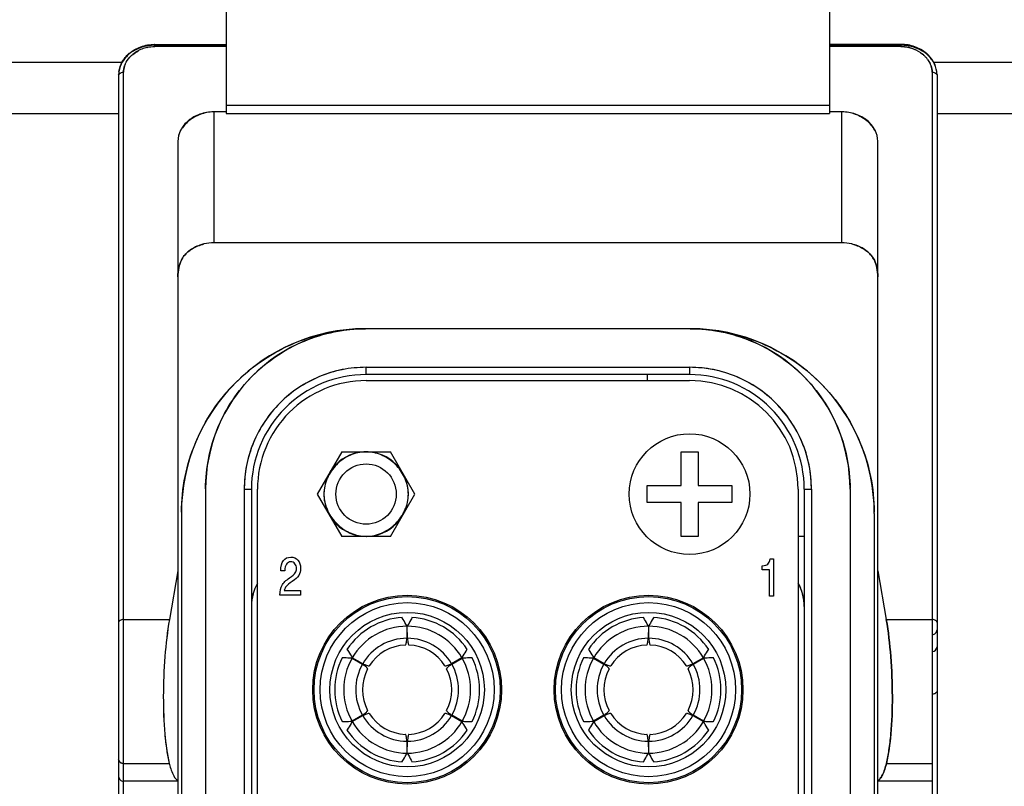
# Model space of a CAD drawing. Units: millimetres. Extents: x -1391 to 1188, y 0 to 1764.
# Drawn here: x -1048 to -1008, y 1547 to 1579 of the extents above; entities that cross this region are included whole.
import ezdxf

# ---------------------------------------------------------------- set-up
doc = ezdxf.new("R2010")
doc.units = ezdxf.units.MM
doc.header["$LTSCALE"] = 65.34
for name, color, linetype in [('HC_P-HB-1L_3DXF_CONTINUOUS_LINE', 7, 'CONTINUOUS'), ('HQ-004_2-FC_DXF_CONTINUOUS_LINE', 7, 'CONTINUOUS'), ('K-SXX_K_1_DXF_CONTINUOUS_LINE', 7, 'CONTINUOUS'), ('重载版外壳_DXF_CONTINUOUS_LINE', 7, 'CONTINUOUS')]:
    doc.layers.add(name, color=color, linetype=linetype)

msp = doc.modelspace()

# ---------------------------------------------------------------- linework, layer by layer
at = {"layer": 'HC_P-HB-1L_3DXF_CONTINUOUS_LINE', "color": 7, "linetype": 'Continuous'}
for p, q in [((-1039.798, 1589.806), (-1039.798, 1575.203)), ((-1014.798, 1589.806), (-1014.798, 1575.203)), ((-1042.748, 1577.974), (-1042.748, 1578.06)), ((-1042.748, 1578.024), (-1039.798, 1578.024)), ((-1039.798, 1577.974), (-1042.748, 1577.974)), ((-1014.798, 1578.024), (-1011.848, 1578.024)), ((-1011.848, 1577.974), (-1014.798, 1577.974)), ((-1011.848, 1578.06), (-1011.848, 1577.974)), ((-1044.048, 1537.837), (-1044.048, 1576.906)), ((-1010.548, 1576.906), (-1010.548, 1537.837)), ((-1044.248, 1576.792), (-1044.248, 1538.037)), ((-1010.348, 1576.792), (-1010.348, 1538.037)), ((-1040.298, 1569.843), (-1040.298, 1575.264)), ((-1039.798, 1575.264), (-1040.298, 1575.264)), ((-1014.798, 1575.525), (-1039.798, 1575.525)), ((-1014.298, 1575.264), (-1014.798, 1575.264)), ((-1014.298, 1575.264), (-1014.298, 1569.843)), ((-1039.798, 1575.203), (-1014.798, 1575.203)), ((-1041.798, 1574.032), (-1041.798, 1537.837)), ((-1012.798, 1537.837), (-1012.798, 1574.032)), ((-1014.298, 1569.843), (-1040.298, 1569.843)), ((-1020.598, 1566.287), (-1033.998, 1566.287)), ((-1033.998, 1564.387), (-1033.998, 1564.687)), ((-1033.998, 1564.687), (-1020.598, 1564.687)), ((-1020.598, 1564.687), (-1020.598, 1564.387)), ((-1020.598, 1564.387), (-1033.998, 1564.387)), ((-1022.348, 1564.387), (-1022.348, 1564.137)), ((-1040.648, 1559.637), (-1040.648, 1527.037)), ((-1039.048, 1559.637), (-1039.048, 1527.037)), ((-1039.048, 1559.637), (-1038.748, 1559.637)), ((-1038.748, 1559.637), (-1038.748, 1527.037)), ((-1015.848, 1559.637), (-1015.548, 1559.637)), ((-1015.848, 1559.637), (-1015.848, 1527.037)), ((-1015.548, 1559.637), (-1015.548, 1527.037)), ((-1013.948, 1559.637), (-1013.948, 1527.037)), ((-1041.648, 1558.637), (-1041.648, 1528.037)), ((-1012.948, 1558.637), (-1012.948, 1528.037)), ((-1015.848, 1557.687), (-1016.098, 1557.687)), ((-1041.798, 1556.261), (-1042.146, 1554.24)), ((-1012.798, 1556.261), (-1012.45, 1554.24)), ((-1044.048, 1554.24), (-1042.146, 1554.24)), ((-1012.45, 1554.24), (-1010.548, 1554.24)), ((-1044.182, 1548.326), (-1044.189, 1548.331)), ((-1044.048, 1548.284), (-1042.153, 1548.284)), ((-1012.443, 1548.284), (-1010.548, 1548.284)), ((-1041.802, 1547.572), (-1041.798, 1547.57))]:
    msp.add_line(p, q, dxfattribs=at)
at = {"layer": 'HC_P-HB-1L_3DXF_CONTINUOUS_LINE', "color": 6, "linetype": 'Continuous'}
for p, q in [((-1042.748, 1578.06), (-1039.798, 1578.06)), ((-1011.848, 1578.06), (-1014.798, 1578.06)), ((-1041.798, 1547.543), (-1044.048, 1547.543)), ((-1010.548, 1547.543), (-1012.798, 1547.543))]:
    msp.add_line(p, q, dxfattribs=at)
for centre, radius, start, end in [((-1042.913, 1576.628), 1.389, 130.4417, 130.9751), ((-1042.748, 1576.294), 1.765, 90.0001, 90.307), ((-1011.848, 1576.294), 1.765, 89.6932, 90), ((-1011.683, 1576.628), 1.389, 49.025, 49.5584), ((-1043.168, 1576.792), 1.079, 172.3793, 179.9823), ((-1011.427, 1576.792), 1.079, 0.0178, 7.6209), ((-1010.548, 1553.816), 0.2, 270.0001, 0.84), ((-1010.548, 1553.114), 0.2, 270.0001, 0.0001), ((-1044.048, 1547.743), 0.2, 179.4191, 270.0001)]:
    msp.add_arc(centre, radius, start, end, dxfattribs=at)
at = {"layer": 'HC_P-HB-1L_3DXF_CONTINUOUS_LINE', "color": 7, "linetype": 'Continuous'}
for centre, radius, start, end in [((-1042.772, 1576.573), 1.393, 118.9076, 129.5948), ((-1042.747, 1576.53), 1.442, 116.8033, 118.9592), ((-1042.729, 1576.506), 1.47, 116.9761, 119.0883), ((-1042.733, 1576.502), 1.474, 107.585, 116.7781), ((-1042.734, 1576.517), 1.458, 107.7199, 117.0002), ((-1042.73, 1576.492), 1.484, 103.4099, 107.5969), ((-1042.752, 1576.569), 1.404, 103.2671, 107.6922), ((-1011.868, 1576.486), 1.49, 74.6618, 76.9571), ((-1011.843, 1576.575), 1.398, 74.6522, 77.0987), ((-1042.829, 1576.644), 1.301, 129.6545, 133.6693), ((-1042.824, 1576.639), 1.307, 129.8215, 133.6634), ((-1011.776, 1576.634), 1.313, 46.2472, 51.0668), ((-1011.77, 1576.642), 1.305, 46.2265, 50.9035), ((-1011.717, 1576.696), 1.228, 39.9979, 46.2622), ((-1011.706, 1576.708), 1.213, 39.8524, 46.2469), ((-1011.663, 1576.742), 1.157, 37.0163, 39.9634), ((-1011.647, 1576.758), 1.136, 36.8094, 39.8134), ((-1011.474, 1576.862), 0.933, 19.4946, 25.5853), ((-1011.429, 1576.882), 0.883, 19.2767, 25.7076), ((-1043.233, 1576.792), 1.015, 171.8438, 179.9825), ((-1043.233, 1576.792), 1.015, 171.8353, 179.9759), ((-1043.205, 1576.896), 0.843, 161.316, 179.3074), ((-1043.135, 1576.868), 0.918, 157.4685, 161.0406), ((-1043.187, 1576.889), 0.863, 157.4561, 161.2589), ((-1011.396, 1576.895), 0.848, 0.7555, 19.1762), ((-1011.363, 1576.792), 1.015, 0.0243, 8.1655), ((-1040.298, 1573.455), 1.808, 89.9964, 90.5948), ((-1040.314, 1573.916), 1.347, 89.3267, 90.1288), ((-1014.298, 1573.456), 1.807, 89.6336, 90.0038), ((-1014.282, 1573.935), 1.329, 90.2033, 90.7059), ((-1040.797, 1574.032), 1.001, 179.4567, 180.0056), ((-1041.062, 1574.045), 0.736, 180.3013, 181.0465), ((-1013.8, 1574.032), 1.002, 359.9947, 0.8818), ((-1013.544, 1574.045), 0.746, 359.0018, 0.1909), ((-1040.299, 1568.035), 1.809, 89.9746, 103.3461), ((-1014.297, 1568.035), 1.809, 76.654, 90.0256), ((-1040.612, 1568.605), 1.161, 153.6892, 154.5462), ((-1040.571, 1568.587), 1.204, 153.7903, 154.6141), ((-1040.476, 1568.41), 1.389, 128.2691, 137.354), ((-1014.12, 1568.41), 1.389, 42.6461, 51.7311), ((-1033.998, 1558.637), 7.65, 90.3953, 180.0004), ((-1033.998, 1559.637), 6.65, 89.9997, 180.0004), ((-1033.971, 1559.222), 7.064, 90.2151, 90.4207), ((-1020.625, 1559.213), 7.074, 89.5976, 89.7808), ((-1020.598, 1559.637), 6.65, 359.9997, 90.0004), ((-1020.598, 1558.637), 7.65, 359.9997, 89.6461), ((-1033.998, 1559.637), 5.05, 90.0001, 180.0001), ((-1020.598, 1559.637), 5.05, 0.0001, 90.0001), ((-1033.998, 1559.637), 4.75, 89.9996, 180.0005), ((-1020.598, 1559.637), 4.75, 359.9996, 90.0005), ((-1033.998, 1559.437), 1.75, 90.3722, 270.0008), ((-1033.998, 1559.437), 1.75, 270.3624, 90.0007), ((-1033.574, 1559.61), 7.074, 179.5976, 179.7808), ((-1034.183, 1559.438), 1.564, 180.2636, 186.1917), ((-1033.812, 1559.435), 1.564, 0.2634, 6.1987), ((-1021.012, 1559.61), 7.064, 0.2151, 0.4207), ((-1033.634, 1558.616), 8.014, 179.5141, 179.8509), ((-1020.954, 1558.616), 8.006, 0.1465, 0.5229), ((-1036.748, 1554.787), 2, 151.3515, 179.4256), ((-1036.759, 1554.792), 1.988, 151.3071, 164.9951), ((-1017.848, 1554.787), 2, 359.9983, 28.6547), ((-1017.852, 1554.783), 2.005, 22.0613, 28.6427), ((-1017.797, 1554.805), 1.946, 15.0575, 22.0635), ((-1044.096, 1548.454), 0.153, 206.7694, 214.8112), ((-1044.096, 1548.454), 0.153, 208.3597, 215.0288), ((-1044.064, 1548.485), 0.198, 233.3234, 240.0045), ((-1044.063, 1548.488), 0.201, 234.9901, 240.1347), ((-1044.049, 1548.523), 0.239, 254.8976, 270.2885), ((-1044.05, 1548.513), 0.229, 254.5245, 256.74), ((-1044.047, 1548.527), 0.243, 256.7732, 269.8034), ((-1041.662, 1547.795), 0.263, 238.0304, 238.9814)]:
    msp.add_arc(centre, radius, start, end, dxfattribs=at)
at = {"layer": 'HC_P-HB-1L_3DXF_CONTINUOUS_LINE', "color": 6, "linetype": 'Continuous'}
for points, knots in [([(-1044.238, 1576.935), (-1044.22, 1577.075), (-1044.124, 1577.355), (-1043.934, 1577.58), (-1043.824, 1577.677)], [0, 0, 0, 0, 0.491157, 1, 1, 1, 1]), ([(-1043.814, 1577.685), (-1043.672, 1577.806), (-1043.332, 1577.995), (-1042.951, 1578.059), (-1042.757, 1578.06)], [0, 0, 0, 0, 0.490626, 1, 1, 1, 1]), ([(-1010.782, 1577.685), (-1010.924, 1577.806), (-1011.264, 1577.995), (-1011.645, 1578.059), (-1011.838, 1578.06)], [0, 0, 0, 0, 0.490626, 1, 1, 1, 1]), ([(-1010.357, 1576.935), (-1010.376, 1577.075), (-1010.472, 1577.355), (-1010.662, 1577.581), (-1010.772, 1577.677)], [0, 0, 0, 0, 0.491157, 1, 1, 1, 1])]:
    msp.add_open_spline(points, degree=3, knots=knots, dxfattribs=at)
at = {"layer": 'HC_P-HB-1L_3DXF_CONTINUOUS_LINE', "color": 7, "linetype": 'Continuous'}
for points, knots in [([(-1042.748, 1578.024), (-1042.942, 1578.024), (-1043.323, 1577.964), (-1043.666, 1577.781), (-1043.809, 1577.663)], [0, 0, 0, 0, 0.511678, 1, 1, 1, 1]), ([(-1010.787, 1577.663), (-1010.93, 1577.781), (-1011.273, 1577.964), (-1011.654, 1578.024), (-1011.848, 1578.024)], [0, 0, 0, 0, 0.488322, 1, 1, 1, 1]), ([(-1011.473, 1577.923), (-1011.425, 1577.909), (-1011.238, 1577.847), (-1011.064, 1577.747), (-1010.951, 1577.656)], [0, 0, 0, 0, 0.25715, 1, 1, 1, 1]), ([(-1011.473, 1577.923), (-1011.424, 1577.91), (-1011.236, 1577.848), (-1011.061, 1577.747), (-1010.947, 1577.655)], [0, 0, 0, 0, 0.257278, 1, 1, 1, 1]), ([(-1010.358, 1576.936), (-1010.378, 1577.074), (-1010.479, 1577.351), (-1010.673, 1577.57), (-1010.787, 1577.663)], [0, 0, 0, 0, 0.485929, 1, 1, 1, 1]), ([(-1043.809, 1577.663), (-1043.922, 1577.57), (-1044.117, 1577.351), (-1044.218, 1577.074), (-1044.238, 1576.936)], [0, 0, 0, 0, 0.514071, 1, 1, 1, 1]), ([(-1043.984, 1577.22), (-1043.97, 1577.253), (-1043.904, 1577.388), (-1043.809, 1577.507), (-1043.728, 1577.585)], [0, 0, 0, 0, 0.244306, 1, 1, 1, 1]), ([(-1043.983, 1577.22), (-1043.969, 1577.253), (-1043.904, 1577.388), (-1043.808, 1577.506), (-1043.727, 1577.584)], [0, 0, 0, 0, 0.244213, 1, 1, 1, 1]), ([(-1044.248, 1576.792), (-1044.248, 1576.825), (-1044.199, 1576.875), (-1044.123, 1576.9), (-1044.074, 1576.906), (-1044.048, 1576.906)], [0, 0, 0, 0, 0.405035, 0.687106, 1, 1, 1, 1]), ([(-1044.248, 1576.792), (-1044.248, 1576.825), (-1044.199, 1576.875), (-1044.123, 1576.9), (-1044.074, 1576.906), (-1044.048, 1576.906)], [0, 0, 0, 0, 0.405035, 0.687106, 1, 1, 1, 1]), ([(-1010.548, 1576.906), (-1010.522, 1576.906), (-1010.473, 1576.9), (-1010.396, 1576.875), (-1010.348, 1576.825), (-1010.348, 1576.792)], [0, 0, 0, 0, 0.312894, 0.594965, 1, 1, 1, 1]), ([(-1010.548, 1576.906), (-1010.522, 1576.906), (-1010.473, 1576.9), (-1010.396, 1576.875), (-1010.348, 1576.825), (-1010.348, 1576.792)], [0, 0, 0, 0, 0.312894, 0.594965, 1, 1, 1, 1]), ([(-1040.317, 1575.264), (-1040.506, 1575.263), (-1040.878, 1575.189), (-1041.355, 1574.919), (-1041.697, 1574.529), (-1041.799, 1574.2), (-1041.798, 1574.041)], [0, 0, 0, 0, 0.27155, 0.530558, 0.772528, 1, 1, 1, 1]), ([(-1040.317, 1575.263), (-1040.508, 1575.261), (-1040.884, 1575.199), (-1041.372, 1574.935), (-1041.711, 1574.534), (-1041.796, 1574.201), (-1041.798, 1574.041)], [0, 0, 0, 0, 0.272107, 0.531687, 0.772829, 1, 1, 1, 1]), ([(-1012.798, 1574.047), (-1012.798, 1574.206), (-1012.902, 1574.535), (-1013.246, 1574.923), (-1013.724, 1575.191), (-1014.097, 1575.264), (-1014.286, 1575.264)], [0, 0, 0, 0, 0.227426, 0.469475, 0.728524, 1, 1, 1, 1]), ([(-1012.798, 1574.047), (-1012.801, 1574.207), (-1012.888, 1574.539), (-1013.229, 1574.94), (-1013.718, 1575.201), (-1014.095, 1575.262), (-1014.286, 1575.264)], [0, 0, 0, 0, 0.227138, 0.468356, 0.727985, 1, 1, 1, 1]), ([(-1040.716, 1569.794), (-1040.774, 1569.781), (-1040.994, 1569.716), (-1041.203, 1569.606), (-1041.337, 1569.5)], [0, 0, 0, 0, 0.257218, 1, 1, 1, 1]), ([(-1041.337, 1569.5), (-1041.293, 1569.535), (-1041.104, 1569.666), (-1040.885, 1569.754), (-1040.716, 1569.794)], [0, 0, 0, 0, 0.243633, 1, 1, 1, 1]), ([(-1013.88, 1569.794), (-1013.822, 1569.781), (-1013.601, 1569.716), (-1013.393, 1569.606), (-1013.259, 1569.5)], [0, 0, 0, 0, 0.257212, 1, 1, 1, 1]), ([(-1013.259, 1569.5), (-1013.303, 1569.535), (-1013.492, 1569.667), (-1013.71, 1569.754), (-1013.88, 1569.794)], [0, 0, 0, 0, 0.243556, 1, 1, 1, 1]), ([(-1041.498, 1569.35), (-1041.513, 1569.334), (-1041.572, 1569.262), (-1041.621, 1569.182), (-1041.652, 1569.119)], [0, 0, 0, 0, 0.241946, 1, 1, 1, 1]), ([(-1041.651, 1569.119), (-1041.64, 1569.14), (-1041.597, 1569.222), (-1041.544, 1569.299), (-1041.498, 1569.351)], [0, 0, 0, 0, 0.254745, 1, 1, 1, 1]), ([(-1013.098, 1569.351), (-1013.083, 1569.333), (-1013.024, 1569.261), (-1012.975, 1569.181), (-1012.944, 1569.117)], [0, 0, 0, 0, 0.245286, 1, 1, 1, 1]), ([(-1012.943, 1569.118), (-1012.954, 1569.14), (-1012.998, 1569.222), (-1013.052, 1569.299), (-1013.098, 1569.351)], [0, 0, 0, 0, 0.256754, 1, 1, 1, 1]), ([(-1041.648, 1558.684), (-1041.643, 1559.179), (-1041.542, 1560.173), (-1040.957, 1562.074), (-1039.549, 1564.184), (-1037.44, 1565.594), (-1035.54, 1566.18), (-1034.546, 1566.282), (-1034.05, 1566.286)], [0, 0, 0, 0, 0.125306, 0.250599, 0.5, 0.749401, 0.874694, 1, 1, 1, 1]), ([(-1040.648, 1559.659), (-1040.645, 1560.092), (-1040.559, 1560.959), (-1040.052, 1562.618), (-1038.824, 1564.46), (-1036.982, 1565.689), (-1035.323, 1566.197), (-1034.456, 1566.283), (-1034.023, 1566.286)], [0, 0, 0, 0, 0.125306, 0.250604, 0.5, 0.749396, 0.874695, 1, 1, 1, 1]), ([(-1020.575, 1566.286), (-1020.143, 1566.283), (-1019.275, 1566.198), (-1017.616, 1565.69), (-1015.774, 1564.462), (-1014.545, 1562.621), (-1014.037, 1560.962), (-1013.951, 1560.095), (-1013.948, 1559.662)], [0, 0, 0, 0, 0.125306, 0.250604, 0.5, 0.749396, 0.874695, 1, 1, 1, 1]), ([(-1020.551, 1566.286), (-1020.055, 1566.282), (-1019.061, 1566.181), (-1017.161, 1565.596), (-1015.051, 1564.188), (-1013.641, 1562.079), (-1013.055, 1560.179), (-1012.953, 1559.185), (-1012.948, 1558.689)], [0, 0, 0, 0, 0.125306, 0.250599, 0.5, 0.749401, 0.874694, 1, 1, 1, 1]), ([(-1033.998, 1564.687), (-1034.328, 1564.685), (-1034.99, 1564.622), (-1036.257, 1564.237), (-1037.663, 1563.301), (-1038.599, 1561.895), (-1038.983, 1560.629), (-1039.047, 1559.967), (-1039.048, 1559.637)], [0, 0, 0, 0, 0.125306, 0.250608, 0.500001, 0.749392, 0.874695, 1, 1, 1, 1]), ([(-1015.548, 1559.637), (-1015.549, 1559.967), (-1015.613, 1560.629), (-1015.997, 1561.895), (-1016.933, 1563.301), (-1018.339, 1564.237), (-1019.606, 1564.622), (-1020.268, 1564.685), (-1020.598, 1564.687)], [0, 0, 0, 0, 0.125306, 0.250608, 0.500001, 0.749392, 0.874695, 1, 1, 1, 1]), ([(-1034.009, 1561.187), (-1034.235, 1561.185), (-1034.689, 1561.079), (-1035.254, 1560.681), (-1035.648, 1560.112), (-1035.749, 1559.656), (-1035.748, 1559.431)], [0, 0, 0, 0, 0.249836, 0.499978, 0.750181, 1, 1, 1, 1]), ([(-1032.257, 1559.604), (-1032.28, 1559.815), (-1032.414, 1560.231), (-1032.814, 1560.741), (-1033.358, 1561.095), (-1033.786, 1561.186), (-1033.998, 1561.187)], [0, 0, 0, 0, 0.249847, 0.499995, 0.750121, 1, 1, 1, 1]), ([(-1033.987, 1557.687), (-1033.761, 1557.688), (-1033.307, 1557.794), (-1032.742, 1558.193), (-1032.347, 1558.761), (-1032.247, 1559.217), (-1032.248, 1559.443)], [0, 0, 0, 0, 0.249836, 0.499978, 0.75018, 1, 1, 1, 1]), ([(-1035.739, 1559.269), (-1035.716, 1559.058), (-1035.582, 1558.642), (-1035.182, 1558.133), (-1034.638, 1557.778), (-1034.21, 1557.687), (-1033.998, 1557.687)], [0, 0, 0, 0, 0.249847, 0.499995, 0.750121, 1, 1, 1, 1]), ([(-1044.048, 1554.24), (-1044.074, 1554.24), (-1044.123, 1554.234), (-1044.199, 1554.208), (-1044.248, 1554.159), (-1044.248, 1554.125)], [0, 0, 0, 0, 0.312894, 0.594965, 1, 1, 1, 1]), ([(-1044.048, 1554.24), (-1044.074, 1554.24), (-1044.123, 1554.234), (-1044.199, 1554.208), (-1044.248, 1554.159), (-1044.248, 1554.125)], [0, 0, 0, 0, 0.312894, 0.594965, 1, 1, 1, 1]), ([(-1042.146, 1554.24), (-1042.235, 1553.736), (-1042.356, 1552.673), (-1042.417, 1551.086), (-1042.375, 1549.787), (-1042.271, 1548.865), (-1042.197, 1548.464), (-1042.153, 1548.284)], [0, 0, 0, 0, 0.256118, 0.53528, 0.795876, 0.90696, 1, 1, 1, 1]), ([(-1042.146, 1554.24), (-1042.231, 1553.736), (-1042.355, 1552.674), (-1042.418, 1551.086), (-1042.366, 1549.602), (-1042.246, 1548.68), (-1042.153, 1548.283)], [0, 0, 0, 0, 0.256163, 0.535359, 0.795956, 1, 1, 1, 1]), ([(-1012.443, 1548.284), (-1012.398, 1548.464), (-1012.325, 1548.865), (-1012.221, 1549.786), (-1012.179, 1551.086), (-1012.24, 1552.673), (-1012.361, 1553.736), (-1012.45, 1554.24)], [0, 0, 0, 0, 0.093034, 0.204116, 0.46471, 0.743876, 1, 1, 1, 1]), ([(-1012.45, 1554.24), (-1012.364, 1553.736), (-1012.241, 1552.674), (-1012.178, 1551.086), (-1012.23, 1549.602), (-1012.349, 1548.68), (-1012.443, 1548.284)], [0, 0, 0, 0, 0.256166, 0.535352, 0.795928, 1, 1, 1, 1]), ([(-1010.348, 1554.125), (-1010.348, 1554.159), (-1010.396, 1554.209), (-1010.473, 1554.234), (-1010.522, 1554.24), (-1010.548, 1554.24)], [0, 0, 0, 0, 0.405035, 0.687106, 1, 1, 1, 1]), ([(-1010.348, 1551.267), (-1010.348, 1551.234), (-1010.396, 1551.184), (-1010.473, 1551.159), (-1010.522, 1551.153), (-1010.548, 1551.153)], [0, 0, 0, 0, 0.405035, 0.687106, 1, 1, 1, 1]), ([(-1042.153, 1548.284), (-1042.145, 1548.252), (-1042.114, 1548.138), (-1042.078, 1548.025), (-1042.047, 1547.945)], [0, 0, 0, 0, 0.273202, 1, 1, 1, 1]), ([(-1042.153, 1548.283), (-1042.145, 1548.252), (-1042.114, 1548.138), (-1042.078, 1548.025), (-1042.047, 1547.945)], [0, 0, 0, 0, 0.273235, 1, 1, 1, 1]), ([(-1042.047, 1547.945), (-1042.015, 1547.862), (-1041.954, 1547.725), (-1041.854, 1547.605), (-1041.802, 1547.572)], [0, 0, 0, 0, 0.590734, 1, 1, 1, 1]), ([(-1042.047, 1547.945), (-1042.015, 1547.862), (-1041.954, 1547.725), (-1041.854, 1547.604), (-1041.802, 1547.572)], [0, 0, 0, 0, 0.590545, 1, 1, 1, 1]), ([(-1012.798, 1547.57), (-1012.76, 1547.592), (-1012.685, 1547.667), (-1012.55, 1547.902), (-1012.485, 1548.121), (-1012.443, 1548.284)], [0, 0, 0, 0, 0.162902, 0.379919, 1, 1, 1, 1]), ([(-1012.443, 1548.284), (-1012.484, 1548.121), (-1012.55, 1547.901), (-1012.685, 1547.666), (-1012.76, 1547.592), (-1012.798, 1547.57)], [0, 0, 0, 0, 0.621669, 0.838173, 1, 1, 1, 1])]:
    msp.add_open_spline(points, degree=3, knots=knots, dxfattribs=at)
for points in [[(-1043.661, 1577.642), (-1043.594, 1577.699), (-1043.521, 1577.748), (-1043.444, 1577.791)], [(-1043.074, 1577.935), (-1042.967, 1577.961), (-1042.857, 1577.975), (-1042.748, 1577.974)], [(-1043.074, 1577.935), (-1042.967, 1577.96), (-1042.857, 1577.973), (-1042.748, 1577.974)], [(-1011.848, 1577.974), (-1011.742, 1577.975), (-1011.635, 1577.962), (-1011.531, 1577.938)], [(-1011.848, 1577.974), (-1011.742, 1577.973), (-1011.635, 1577.961), (-1011.531, 1577.937)], [(-1010.739, 1577.438), (-1010.698, 1577.384), (-1010.662, 1577.326), (-1010.633, 1577.265)], [(-1010.738, 1577.439), (-1010.698, 1577.384), (-1010.662, 1577.326), (-1010.633, 1577.265)], [(-1044.048, 1576.906), (-1044.049, 1576.994), (-1044.033, 1577.083), (-1044.004, 1577.166)], [(-1010.595, 1577.174), (-1010.564, 1577.088), (-1010.547, 1576.997), (-1010.548, 1576.906)], [(-1040.298, 1569.843), (-1040.438, 1569.843), (-1040.58, 1569.827), (-1040.716, 1569.794)], [(-1013.88, 1569.794), (-1014.016, 1569.827), (-1014.158, 1569.843), (-1014.298, 1569.843)], [(-1041.66, 1569.104), (-1041.703, 1569.012), (-1041.735, 1568.915), (-1041.757, 1568.816)], [(-1041.756, 1568.816), (-1041.734, 1568.914), (-1041.702, 1569.012), (-1041.658, 1569.103)], [(-1041.498, 1569.351), (-1041.448, 1569.405), (-1041.394, 1569.455), (-1041.337, 1569.5)], [(-1013.259, 1569.5), (-1013.202, 1569.455), (-1013.147, 1569.405), (-1013.098, 1569.351)], [(-1012.944, 1569.117), (-1012.897, 1569.021), (-1012.863, 1568.919), (-1012.839, 1568.814)], [(-1012.838, 1568.815), (-1012.862, 1568.919), (-1012.896, 1569.022), (-1012.943, 1569.118)], [(-1041.757, 1568.816), (-1041.785, 1568.693), (-1041.798, 1568.566), (-1041.798, 1568.44)], [(-1041.798, 1568.44), (-1041.798, 1568.566), (-1041.784, 1568.693), (-1041.756, 1568.816)], [(-1012.839, 1568.814), (-1012.811, 1568.692), (-1012.798, 1568.566), (-1012.798, 1568.44)], [(-1012.798, 1568.44), (-1012.798, 1568.566), (-1012.811, 1568.692), (-1012.838, 1568.815)], [(-1038.679, 1555.307), (-1038.722, 1555.144), (-1038.745, 1554.975), (-1038.748, 1554.807)], [(-1015.848, 1554.787), (-1015.85, 1554.963), (-1015.872, 1555.14), (-1015.918, 1555.31)], [(-1044.248, 1548.448), (-1044.248, 1548.425), (-1044.242, 1548.402), (-1044.231, 1548.382)], [(-1044.233, 1548.385), (-1044.242, 1548.404), (-1044.248, 1548.426), (-1044.248, 1548.448)], [(-1044.189, 1548.331), (-1044.201, 1548.341), (-1044.213, 1548.353), (-1044.222, 1548.366)], [(-1044.221, 1548.366), (-1044.21, 1548.35), (-1044.195, 1548.335), (-1044.178, 1548.323)], [(-1044.163, 1548.314), (-1044.147, 1548.305), (-1044.129, 1548.297), (-1044.111, 1548.292)], [(-1044.111, 1548.292), (-1044.129, 1548.297), (-1044.147, 1548.304), (-1044.163, 1548.313)]]:
    msp.add_open_spline(points, degree=3, dxfattribs=at)
at = {"layer": 'HQ-004_2-FC_DXF_CONTINUOUS_LINE', "color": 7, "linetype": 'Continuous'}
for p, q in [((-1033.998, 1564.137), (-1020.598, 1564.137)), ((-1035.008, 1561.187), (-1036.019, 1559.437)), ((-1035.008, 1561.187), (-1032.988, 1561.187)), ((-1031.977, 1559.437), (-1032.988, 1561.187)), ((-1020.948, 1561.187), (-1020.248, 1561.187)), ((-1020.948, 1559.787), (-1020.948, 1561.187)), ((-1020.248, 1561.187), (-1020.248, 1559.787)), ((-1022.348, 1559.787), (-1020.948, 1559.787)), ((-1022.348, 1559.087), (-1022.348, 1559.787)), ((-1020.248, 1559.787), (-1018.848, 1559.787)), ((-1018.848, 1559.787), (-1018.848, 1559.087)), ((-1038.498, 1527.037), (-1038.498, 1559.637)), ((-1036.019, 1559.437), (-1035.008, 1557.687)), ((-1032.988, 1557.687), (-1031.977, 1559.437)), ((-1016.098, 1559.637), (-1016.098, 1527.037)), ((-1020.948, 1559.087), (-1022.348, 1559.087)), ((-1020.948, 1557.687), (-1020.948, 1559.087)), ((-1018.848, 1559.087), (-1020.248, 1559.087)), ((-1020.248, 1559.087), (-1020.248, 1557.687)), ((-1032.988, 1557.687), (-1035.008, 1557.687)), ((-1020.248, 1557.687), (-1020.948, 1557.687)), ((-1017.588, 1556.305), (-1017.588, 1556.469)), ((-1017.257, 1556.752), (-1017.125, 1556.752)), ((-1017.125, 1556.752), (-1017.125, 1555.207)), ((-1037.367, 1556.255), (-1037.536, 1556.255)), ((-1017.294, 1556.305), (-1017.588, 1556.305)), ((-1017.294, 1555.207), (-1017.294, 1556.305)), ((-1036.718, 1555.247), (-1037.568, 1555.247)), ((-1037.387, 1555.442), (-1036.718, 1555.442)), ((-1036.718, 1555.442), (-1036.718, 1555.247)), ((-1017.125, 1555.207), (-1017.294, 1555.207))]:
    msp.add_line(p, q, dxfattribs=at)
for centre, radius in [((-1020.598, 1559.437), 2.5), ((-1032.298, 1551.337), 3.911), ((-1022.298, 1551.337), 3.911), ((-1032.298, 1551.337), 3.854), ((-1032.298, 1551.337), 3.604), ((-1022.298, 1551.337), 3.854), ((-1022.298, 1551.337), 3.604), ((-1032.298, 1551.337), 3.2), ((-1022.298, 1551.337), 3.2)]:
    msp.add_circle(centre, radius, dxfattribs=at)
for centre, radius, start, end in [((-1033.998, 1559.637), 4.5, 90.0001, 180.0001), ((-1020.598, 1559.637), 4.5, 0.0001, 90.0001), ((-1032.298, 1551.337), 2.6, 89.8439, 90.1563), ((-1022.298, 1551.337), 2.6, 89.8439, 90.1563), ((-1032.298, 1551.337), 2.2, 89.7328, 90.2673), ((-1022.298, 1551.337), 2.2, 89.7328, 90.2673), ((-1032.298, 1551.337), 2.6, 149.885, 150.1801), ((-1032.298, 1551.337), 2.2, 149.6573, 150.2169), ((-1032.298, 1551.337), 2.2, 29.7832, 30.3428), ((-1032.298, 1551.337), 2.6, 29.82, 30.1151), ((-1022.298, 1551.337), 2.6, 149.885, 150.1801), ((-1022.298, 1551.337), 2.2, 149.6573, 150.2169), ((-1022.298, 1551.337), 2.2, 29.7832, 30.3428), ((-1022.298, 1551.337), 2.6, 29.82, 30.1151), ((-1032.298, 1551.337), 2.6, 209.82, 210.1151), ((-1032.298, 1551.337), 2.2, 209.7832, 210.3428), ((-1032.298, 1551.337), 2.2, 329.6573, 330.2169), ((-1032.298, 1551.337), 2.6, 329.885, 330.1801), ((-1022.298, 1551.337), 2.6, 209.82, 210.1151), ((-1022.298, 1551.337), 2.2, 209.7832, 210.3428), ((-1022.298, 1551.337), 2.2, 329.6573, 330.2169), ((-1022.298, 1551.337), 2.6, 329.885, 330.1801), ((-1032.298, 1551.337), 2.2, 269.7328, 270.2673), ((-1022.298, 1551.337), 2.2, 269.7328, 270.2673), ((-1032.298, 1551.337), 2.6, 269.8439, 270.1563), ((-1022.298, 1551.337), 2.6, 269.8439, 270.1563)]:
    msp.add_arc(centre, radius, start, end, dxfattribs=at)
for points in [[(-1037.536, 1556.255), (-1037.536, 1556.445), (-1037.5, 1556.588), (-1037.425, 1556.684)], [(-1037.425, 1556.684), (-1037.35, 1556.779), (-1037.249, 1556.827), (-1037.121, 1556.827)], [(-1037.118, 1556.632), (-1037.193, 1556.632), (-1037.253, 1556.6), (-1037.298, 1556.538)], [(-1037.121, 1556.827), (-1036.999, 1556.827), (-1036.901, 1556.785), (-1036.826, 1556.702)], [(-1036.949, 1556.555), (-1036.992, 1556.605), (-1037.049, 1556.632), (-1037.118, 1556.632)], [(-1036.883, 1556.357), (-1036.883, 1556.438), (-1036.905, 1556.504), (-1036.949, 1556.555)], [(-1036.826, 1556.702), (-1036.751, 1556.62), (-1036.714, 1556.506), (-1036.714, 1556.361)], [(-1017.588, 1556.469), (-1017.473, 1556.476), (-1017.395, 1556.499), (-1017.353, 1556.538)], [(-1017.353, 1556.538), (-1017.311, 1556.577), (-1017.279, 1556.648), (-1017.257, 1556.752)], [(-1037.165, 1555.969), (-1037.043, 1556.05), (-1036.966, 1556.118), (-1036.933, 1556.172)], [(-1036.791, 1556.064), (-1036.843, 1555.983), (-1036.93, 1555.902), (-1037.054, 1555.819)], [(-1036.933, 1556.172), (-1036.9, 1556.226), (-1036.883, 1556.287), (-1036.883, 1556.357)], [(-1036.714, 1556.361), (-1036.714, 1556.244), (-1036.74, 1556.145), (-1036.791, 1556.064)], [(-1037.568, 1555.247), (-1037.564, 1555.419), (-1037.533, 1555.557), (-1037.478, 1555.66)], [(-1037.478, 1555.66), (-1037.422, 1555.763), (-1037.318, 1555.866), (-1037.165, 1555.969)], [(-1037.054, 1555.819), (-1037.185, 1555.732), (-1037.269, 1555.664), (-1037.307, 1555.616)], [(-1037.307, 1555.616), (-1037.346, 1555.567), (-1037.372, 1555.509), (-1037.387, 1555.442)]]:
    msp.add_open_spline(points, degree=3, dxfattribs=at)
msp.add_open_spline([(-1037.298, 1556.538), (-1037.344, 1556.475), (-1037.367, 1556.382), (-1037.367, 1556.256), (-1037.367, 1556.255)], degree=3, knots=[0, 0, 0, 0, 0.988473, 1, 1, 1, 1], dxfattribs=at)
at = {"layer": 'K-SXX_K_1_DXF_CONTINUOUS_LINE', "color": 7, "linetype": 'Continuous'}
for p, q in [((-1032.498, 1554.314), (-1032.498, 1554.33)), ((-1032.098, 1554.33), (-1032.098, 1554.314)), ((-1022.498, 1554.314), (-1022.498, 1554.33)), ((-1022.098, 1554.33), (-1022.098, 1554.314)), ((-1032.305, 1553.964), (-1032.309, 1553.468)), ((-1032.287, 1553.468), (-1032.291, 1553.964)), ((-1022.305, 1553.964), (-1022.309, 1553.468)), ((-1022.287, 1553.468), (-1022.291, 1553.964)), ((-1034.79, 1553.006), (-1034.776, 1552.998)), ((-1029.82, 1552.998), (-1029.806, 1553.006)), ((-1024.79, 1553.006), (-1024.776, 1552.998)), ((-1019.82, 1552.998), (-1019.806, 1553.006)), ((-1034.976, 1552.652), (-1034.99, 1552.66)), ((-1034.577, 1552.645), (-1034.149, 1552.393)), ((-1034.138, 1552.412), (-1034.57, 1552.656)), ((-1030.026, 1552.656), (-1030.457, 1552.412)), ((-1030.447, 1552.393), (-1030.019, 1552.645)), ((-1029.606, 1552.66), (-1029.62, 1552.652)), ((-1024.976, 1552.652), (-1024.99, 1552.66)), ((-1024.577, 1552.645), (-1024.149, 1552.393)), ((-1024.138, 1552.412), (-1024.57, 1552.656)), ((-1020.026, 1552.656), (-1020.457, 1552.412)), ((-1020.447, 1552.393), (-1020.019, 1552.645)), ((-1019.606, 1552.66), (-1019.62, 1552.652)), ((-1034.99, 1550.013), (-1034.976, 1550.021)), ((-1034.149, 1550.28), (-1034.577, 1550.029)), ((-1034.57, 1550.017), (-1034.138, 1550.262)), ((-1030.457, 1550.262), (-1030.026, 1550.017)), ((-1030.019, 1550.029), (-1030.447, 1550.28)), ((-1029.62, 1550.021), (-1029.606, 1550.013)), ((-1024.99, 1550.013), (-1024.976, 1550.021)), ((-1024.149, 1550.28), (-1024.577, 1550.029)), ((-1024.57, 1550.017), (-1024.138, 1550.262)), ((-1020.457, 1550.262), (-1020.026, 1550.017)), ((-1020.019, 1550.029), (-1020.447, 1550.28)), ((-1019.62, 1550.021), (-1019.606, 1550.013)), ((-1034.776, 1549.675), (-1034.79, 1549.667)), ((-1029.806, 1549.667), (-1029.82, 1549.675)), ((-1024.776, 1549.675), (-1024.79, 1549.667)), ((-1019.806, 1549.667), (-1019.82, 1549.675)), ((-1032.309, 1549.205), (-1032.305, 1548.709)), ((-1032.291, 1548.709), (-1032.287, 1549.205)), ((-1022.309, 1549.205), (-1022.305, 1548.709)), ((-1022.291, 1548.709), (-1022.287, 1549.205)), ((-1032.498, 1548.343), (-1032.498, 1548.36)), ((-1032.098, 1548.36), (-1032.098, 1548.343)), ((-1022.498, 1548.343), (-1022.498, 1548.36)), ((-1022.098, 1548.36), (-1022.098, 1548.343))]:
    msp.add_line(p, q, dxfattribs=at)
for centre, radius, start, end in [((-1032.298, 1551.337), 3, 93.8226, 146.1775), ((-1032.298, 1551.337), 3, 33.8226, 86.1775), ((-1022.298, 1551.337), 3, 93.8226, 146.1775), ((-1022.298, 1551.337), 3, 33.8226, 86.1775), ((-1032.298, 1551.337), 2.628, 90.1454, 149.8547), ((-1032.298, 1551.337), 2.628, 30.1454, 89.8547), ((-1022.298, 1551.337), 2.628, 90.1454, 149.8547), ((-1022.298, 1551.337), 2.628, 30.1454, 89.8547), ((-1032.298, 1551.337), 2.131, 90.2885, 149.7117), ((-1032.298, 1551.337), 2.131, 30.2885, 89.7117), ((-1022.298, 1551.337), 2.131, 90.2885, 149.7117), ((-1022.298, 1551.337), 2.131, 30.2885, 89.7117), ((-1032.298, 1551.337), 1.851, 92.198, 147.8021), ((-1032.298, 1551.337), 1.851, 32.198, 87.8021), ((-1022.298, 1551.337), 1.851, 92.198, 147.8021), ((-1022.298, 1551.337), 1.851, 32.198, 87.8021), ((-1032.298, 1551.337), 3, 153.8226, 206.1775), ((-1032.298, 1551.337), 2.628, 150.1454, 209.8547), ((-1032.298, 1551.337), 2.131, 150.2885, 209.7117), ((-1032.298, 1551.337), 2.131, 330.2885, 29.7117), ((-1032.298, 1551.337), 2.628, 330.1454, 29.8547), ((-1032.298, 1551.337), 3, 333.8226, 26.1775), ((-1022.298, 1551.337), 3, 153.8226, 206.1775), ((-1022.298, 1551.337), 2.628, 150.1454, 209.8547), ((-1022.298, 1551.337), 2.131, 150.2885, 209.7117), ((-1022.298, 1551.337), 2.131, 330.2885, 29.7117), ((-1022.298, 1551.337), 2.628, 330.1454, 29.8547), ((-1022.298, 1551.337), 3, 333.8226, 26.1775), ((-1032.298, 1551.337), 1.851, 152.198, 207.8021), ((-1032.298, 1551.337), 1.851, 332.198, 27.8021), ((-1022.298, 1551.337), 1.851, 152.198, 207.8021), ((-1022.298, 1551.337), 1.851, 332.198, 27.8021), ((-1032.298, 1551.337), 1.851, 212.198, 267.8021), ((-1032.298, 1551.337), 1.851, 272.198, 327.8021), ((-1022.298, 1551.337), 1.851, 212.198, 267.8021), ((-1022.298, 1551.337), 1.851, 272.198, 327.8021), ((-1032.298, 1551.337), 2.628, 210.1454, 269.8547), ((-1032.298, 1551.337), 2.131, 210.2885, 269.7117), ((-1032.298, 1551.337), 2.628, 270.1454, 329.8547), ((-1032.298, 1551.337), 2.131, 270.2885, 329.7117), ((-1022.298, 1551.337), 2.628, 210.1454, 269.8547), ((-1022.298, 1551.337), 2.131, 210.2885, 269.7117), ((-1022.298, 1551.337), 2.628, 270.1454, 329.8547), ((-1022.298, 1551.337), 2.131, 270.2885, 329.7117), ((-1032.298, 1551.337), 3, 213.8226, 266.1775), ((-1032.298, 1551.337), 3, 273.8226, 326.1775), ((-1022.298, 1551.337), 3, 213.8226, 266.1775), ((-1022.298, 1551.337), 3, 273.8226, 326.1775)]:
    msp.add_arc(centre, radius, start, end, dxfattribs=at)
for points, knots in [([(-1032.305, 1553.964), (-1032.321, 1553.994), (-1032.384, 1554.111), (-1032.449, 1554.227), (-1032.498, 1554.314)], [0, 0, 0, 0, 0.25238, 1, 1, 1, 1]), ([(-1032.098, 1554.314), (-1032.114, 1554.285), (-1032.179, 1554.169), (-1032.243, 1554.052), (-1032.291, 1553.964)], [0, 0, 0, 0, 0.247664, 1, 1, 1, 1]), ([(-1022.305, 1553.964), (-1022.321, 1553.994), (-1022.384, 1554.111), (-1022.449, 1554.227), (-1022.498, 1554.314)], [0, 0, 0, 0, 0.25238, 1, 1, 1, 1]), ([(-1022.098, 1554.314), (-1022.114, 1554.285), (-1022.179, 1554.169), (-1022.243, 1554.052), (-1022.291, 1553.964)], [0, 0, 0, 0, 0.247664, 1, 1, 1, 1]), ([(-1032.369, 1553.187), (-1032.366, 1553.187), (-1032.359, 1553.193), (-1032.347, 1553.217), (-1032.334, 1553.27), (-1032.32, 1553.358), (-1032.313, 1553.428), (-1032.309, 1553.468)], [0, 0, 0, 0, 0.031915, 0.086268, 0.278564, 0.584888, 1, 1, 1, 1]), ([(-1032.287, 1553.468), (-1032.283, 1553.428), (-1032.276, 1553.358), (-1032.262, 1553.27), (-1032.249, 1553.217), (-1032.237, 1553.193), (-1032.23, 1553.187), (-1032.227, 1553.187)], [0, 0, 0, 0, 0.415118, 0.721448, 0.913739, 0.968087, 1, 1, 1, 1]), ([(-1022.369, 1553.187), (-1022.366, 1553.187), (-1022.359, 1553.193), (-1022.347, 1553.217), (-1022.334, 1553.27), (-1022.32, 1553.358), (-1022.313, 1553.428), (-1022.309, 1553.468)], [0, 0, 0, 0, 0.031915, 0.086268, 0.278564, 0.584888, 1, 1, 1, 1]), ([(-1022.287, 1553.468), (-1022.283, 1553.428), (-1022.276, 1553.358), (-1022.262, 1553.27), (-1022.249, 1553.217), (-1022.237, 1553.193), (-1022.23, 1553.187), (-1022.227, 1553.187)], [0, 0, 0, 0, 0.415118, 0.721448, 0.913739, 0.968087, 1, 1, 1, 1]), ([(-1034.776, 1552.998), (-1034.759, 1552.97), (-1034.691, 1552.856), (-1034.622, 1552.742), (-1034.57, 1552.656)], [0, 0, 0, 0, 0.247664, 1, 1, 1, 1]), ([(-1030.026, 1552.656), (-1030.008, 1552.685), (-1029.939, 1552.799), (-1029.87, 1552.913), (-1029.82, 1552.998)], [0, 0, 0, 0, 0.25238, 1, 1, 1, 1]), ([(-1024.776, 1552.998), (-1024.759, 1552.97), (-1024.691, 1552.856), (-1024.622, 1552.742), (-1024.57, 1552.656)], [0, 0, 0, 0, 0.247664, 1, 1, 1, 1]), ([(-1020.026, 1552.656), (-1020.008, 1552.685), (-1019.939, 1552.799), (-1019.87, 1552.913), (-1019.82, 1552.998)], [0, 0, 0, 0, 0.25238, 1, 1, 1, 1]), ([(-1034.577, 1552.645), (-1034.61, 1552.646), (-1034.744, 1552.649), (-1034.877, 1552.651), (-1034.976, 1552.652)], [0, 0, 0, 0, 0.25238, 1, 1, 1, 1]), ([(-1033.936, 1552.2), (-1033.934, 1552.203), (-1033.936, 1552.212), (-1033.951, 1552.234), (-1033.99, 1552.272), (-1034.059, 1552.328), (-1034.116, 1552.369), (-1034.149, 1552.393)], [0, 0, 0, 0, 0.031913, 0.086261, 0.278552, 0.584882, 1, 1, 1, 1]), ([(-1034.138, 1552.412), (-1034.102, 1552.395), (-1034.037, 1552.367), (-1033.954, 1552.335), (-1033.902, 1552.319), (-1033.875, 1552.317), (-1033.866, 1552.32), (-1033.865, 1552.323)], [0, 0, 0, 0, 0.415115, 0.721439, 0.913735, 0.968087, 1, 1, 1, 1]), ([(-1030.731, 1552.323), (-1030.73, 1552.32), (-1030.721, 1552.317), (-1030.694, 1552.319), (-1030.642, 1552.335), (-1030.559, 1552.367), (-1030.494, 1552.395), (-1030.457, 1552.412)], [0, 0, 0, 0, 0.031913, 0.086261, 0.278552, 0.584882, 1, 1, 1, 1]), ([(-1030.447, 1552.393), (-1030.48, 1552.369), (-1030.536, 1552.328), (-1030.605, 1552.272), (-1030.645, 1552.234), (-1030.66, 1552.212), (-1030.662, 1552.203), (-1030.66, 1552.2)], [0, 0, 0, 0, 0.415118, 0.721448, 0.913739, 0.968087, 1, 1, 1, 1]), ([(-1029.62, 1552.652), (-1029.653, 1552.652), (-1029.786, 1552.65), (-1029.919, 1552.647), (-1030.019, 1552.645)], [0, 0, 0, 0, 0.247664, 1, 1, 1, 1]), ([(-1024.577, 1552.645), (-1024.61, 1552.646), (-1024.744, 1552.649), (-1024.877, 1552.651), (-1024.976, 1552.652)], [0, 0, 0, 0, 0.25238, 1, 1, 1, 1]), ([(-1023.936, 1552.2), (-1023.934, 1552.203), (-1023.936, 1552.212), (-1023.951, 1552.234), (-1023.99, 1552.272), (-1024.059, 1552.328), (-1024.116, 1552.369), (-1024.149, 1552.393)], [0, 0, 0, 0, 0.031913, 0.086261, 0.278552, 0.584882, 1, 1, 1, 1]), ([(-1024.138, 1552.412), (-1024.102, 1552.395), (-1024.037, 1552.367), (-1023.954, 1552.335), (-1023.902, 1552.32), (-1023.875, 1552.317), (-1023.866, 1552.321), (-1023.865, 1552.323)], [0, 0, 0, 0, 0.415115, 0.721439, 0.913735, 0.968087, 1, 1, 1, 1]), ([(-1020.731, 1552.323), (-1020.73, 1552.321), (-1020.721, 1552.317), (-1020.694, 1552.32), (-1020.642, 1552.335), (-1020.559, 1552.367), (-1020.494, 1552.395), (-1020.457, 1552.412)], [0, 0, 0, 0, 0.031913, 0.086261, 0.278552, 0.584882, 1, 1, 1, 1]), ([(-1020.447, 1552.393), (-1020.48, 1552.369), (-1020.536, 1552.328), (-1020.605, 1552.272), (-1020.645, 1552.234), (-1020.66, 1552.212), (-1020.662, 1552.203), (-1020.66, 1552.2)], [0, 0, 0, 0, 0.415118, 0.721448, 0.913739, 0.968087, 1, 1, 1, 1]), ([(-1019.62, 1552.652), (-1019.653, 1552.652), (-1019.786, 1552.65), (-1019.919, 1552.647), (-1020.019, 1552.645)], [0, 0, 0, 0, 0.247664, 1, 1, 1, 1]), ([(-1034.149, 1550.28), (-1034.116, 1550.304), (-1034.059, 1550.345), (-1033.99, 1550.401), (-1033.951, 1550.439), (-1033.936, 1550.461), (-1033.934, 1550.47), (-1033.936, 1550.473)], [0, 0, 0, 0, 0.415118, 0.721448, 0.913739, 0.968087, 1, 1, 1, 1]), ([(-1033.865, 1550.35), (-1033.866, 1550.353), (-1033.875, 1550.356), (-1033.902, 1550.354), (-1033.954, 1550.339), (-1034.037, 1550.307), (-1034.102, 1550.278), (-1034.138, 1550.262)], [0, 0, 0, 0, 0.031913, 0.086261, 0.278552, 0.584882, 1, 1, 1, 1]), ([(-1030.457, 1550.262), (-1030.494, 1550.278), (-1030.559, 1550.307), (-1030.642, 1550.339), (-1030.694, 1550.354), (-1030.721, 1550.356), (-1030.73, 1550.353), (-1030.731, 1550.35)], [0, 0, 0, 0, 0.415118, 0.721448, 0.913739, 0.968087, 1, 1, 1, 1]), ([(-1030.66, 1550.473), (-1030.662, 1550.47), (-1030.66, 1550.461), (-1030.645, 1550.439), (-1030.605, 1550.401), (-1030.536, 1550.345), (-1030.48, 1550.304), (-1030.447, 1550.28)], [0, 0, 0, 0, 0.031913, 0.086261, 0.278552, 0.584882, 1, 1, 1, 1]), ([(-1024.149, 1550.28), (-1024.116, 1550.304), (-1024.059, 1550.345), (-1023.99, 1550.401), (-1023.951, 1550.439), (-1023.936, 1550.461), (-1023.934, 1550.47), (-1023.936, 1550.473)], [0, 0, 0, 0, 0.415118, 0.721448, 0.913739, 0.968087, 1, 1, 1, 1]), ([(-1023.865, 1550.35), (-1023.866, 1550.353), (-1023.875, 1550.356), (-1023.902, 1550.354), (-1023.954, 1550.339), (-1024.037, 1550.307), (-1024.102, 1550.278), (-1024.138, 1550.262)], [0, 0, 0, 0, 0.031913, 0.086261, 0.278552, 0.584882, 1, 1, 1, 1]), ([(-1020.457, 1550.262), (-1020.494, 1550.278), (-1020.559, 1550.307), (-1020.642, 1550.339), (-1020.694, 1550.354), (-1020.721, 1550.356), (-1020.73, 1550.353), (-1020.731, 1550.35)], [0, 0, 0, 0, 0.415118, 0.721448, 0.913739, 0.968087, 1, 1, 1, 1]), ([(-1020.66, 1550.473), (-1020.662, 1550.47), (-1020.66, 1550.461), (-1020.645, 1550.439), (-1020.605, 1550.401), (-1020.536, 1550.345), (-1020.48, 1550.304), (-1020.447, 1550.28)], [0, 0, 0, 0, 0.031913, 0.086261, 0.278552, 0.584882, 1, 1, 1, 1]), ([(-1034.976, 1550.021), (-1034.943, 1550.022), (-1034.81, 1550.023), (-1034.677, 1550.026), (-1034.577, 1550.029)], [0, 0, 0, 0, 0.247664, 1, 1, 1, 1]), ([(-1034.57, 1550.017), (-1034.588, 1549.988), (-1034.657, 1549.875), (-1034.725, 1549.76), (-1034.776, 1549.675)], [0, 0, 0, 0, 0.25238, 1, 1, 1, 1]), ([(-1029.82, 1549.675), (-1029.837, 1549.703), (-1029.905, 1549.818), (-1029.973, 1549.932), (-1030.026, 1550.017)], [0, 0, 0, 0, 0.247664, 1, 1, 1, 1]), ([(-1030.019, 1550.029), (-1029.985, 1550.028), (-1029.852, 1550.025), (-1029.719, 1550.022), (-1029.62, 1550.021)], [0, 0, 0, 0, 0.25238, 1, 1, 1, 1]), ([(-1024.976, 1550.021), (-1024.943, 1550.022), (-1024.81, 1550.023), (-1024.677, 1550.026), (-1024.577, 1550.029)], [0, 0, 0, 0, 0.247664, 1, 1, 1, 1]), ([(-1024.57, 1550.017), (-1024.588, 1549.988), (-1024.657, 1549.875), (-1024.725, 1549.76), (-1024.776, 1549.675)], [0, 0, 0, 0, 0.25238, 1, 1, 1, 1]), ([(-1019.82, 1549.675), (-1019.837, 1549.703), (-1019.905, 1549.818), (-1019.973, 1549.932), (-1020.026, 1550.017)], [0, 0, 0, 0, 0.247664, 1, 1, 1, 1]), ([(-1020.019, 1550.029), (-1019.985, 1550.028), (-1019.852, 1550.025), (-1019.719, 1550.022), (-1019.62, 1550.021)], [0, 0, 0, 0, 0.25238, 1, 1, 1, 1]), ([(-1032.309, 1549.205), (-1032.313, 1549.245), (-1032.32, 1549.315), (-1032.334, 1549.403), (-1032.347, 1549.456), (-1032.359, 1549.48), (-1032.366, 1549.486), (-1032.369, 1549.487)], [0, 0, 0, 0, 0.415118, 0.721448, 0.913739, 0.968087, 1, 1, 1, 1]), ([(-1032.227, 1549.487), (-1032.23, 1549.486), (-1032.237, 1549.48), (-1032.249, 1549.456), (-1032.262, 1549.403), (-1032.276, 1549.315), (-1032.283, 1549.245), (-1032.287, 1549.205)], [0, 0, 0, 0, 0.031913, 0.086261, 0.278552, 0.584882, 1, 1, 1, 1]), ([(-1022.309, 1549.205), (-1022.313, 1549.245), (-1022.32, 1549.315), (-1022.334, 1549.403), (-1022.347, 1549.456), (-1022.359, 1549.48), (-1022.366, 1549.486), (-1022.369, 1549.487)], [0, 0, 0, 0, 0.415118, 0.721448, 0.913739, 0.968087, 1, 1, 1, 1]), ([(-1022.227, 1549.487), (-1022.23, 1549.486), (-1022.237, 1549.48), (-1022.249, 1549.456), (-1022.262, 1549.403), (-1022.276, 1549.315), (-1022.283, 1549.245), (-1022.287, 1549.205)], [0, 0, 0, 0, 0.031913, 0.086261, 0.278552, 0.584882, 1, 1, 1, 1]), ([(-1032.498, 1548.36), (-1032.482, 1548.388), (-1032.417, 1548.504), (-1032.352, 1548.621), (-1032.305, 1548.709)], [0, 0, 0, 0, 0.247664, 1, 1, 1, 1]), ([(-1032.291, 1548.709), (-1032.275, 1548.679), (-1032.211, 1548.563), (-1032.147, 1548.446), (-1032.098, 1548.36)], [0, 0, 0, 0, 0.25238, 1, 1, 1, 1]), ([(-1022.498, 1548.36), (-1022.482, 1548.388), (-1022.417, 1548.504), (-1022.352, 1548.621), (-1022.305, 1548.709)], [0, 0, 0, 0, 0.247664, 1, 1, 1, 1]), ([(-1022.291, 1548.709), (-1022.275, 1548.679), (-1022.211, 1548.563), (-1022.147, 1548.446), (-1022.098, 1548.36)], [0, 0, 0, 0, 0.25238, 1, 1, 1, 1])]:
    msp.add_open_spline(points, degree=3, knots=knots, dxfattribs=at)
at = {"layer": '重载版外壳_DXF_CONTINUOUS_LINE', "color": 7, "linetype": 'Continuous'}
for p, q in [((-1044.094, 1577.315), (-1052.502, 1577.315)), ((-1002.094, 1577.315), (-1010.502, 1577.315)), ((-1052.348, 1575.194), (-1044.248, 1575.194)), ((-1010.348, 1575.194), (-1002.248, 1575.194))]:
    msp.add_line(p, q, dxfattribs=at)
msp.add_circle((-1033.998, 1559.437), 1.25, dxfattribs=at)

doc.saveas('drawing.dxf')
